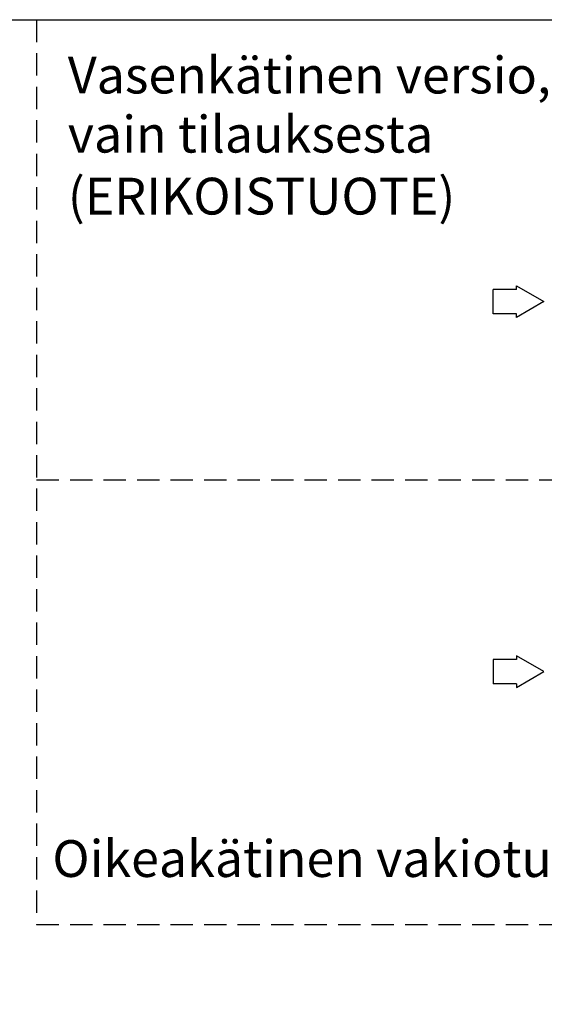
# Model space of a CAD drawing. Units: millimetres. Extents: x 0 to 8402, y -2 to 5940.
# Drawn here: x 6428 to 7426, y 4066 to 5940 of the extents above; entities that cross this region are included whole.
import ezdxf

# ---------------------------------------------------------------- set-up
doc = ezdxf.new("R2010")
doc.units = ezdxf.units.MM
doc.header["$LTSCALE"] = 85
doc.linetypes.add('DASHED', pattern=[0.75, 0.5, -0.25])
doc.layers.add('Teksti', color=5, linetype='Continuous')
doc.styles.add('Huom', font='arial.ttf')

msp = doc.modelspace()

# ---------------------------------------------------------------- linework, layer by layer
at = {"layer": 'Teksti', "linetype": 'DASHED'}
for p, q in [((6459.9, 5940), (6459.9, 4218.2)), ((6459.9, 5064), (8400, 5064)), ((6459.9, 4218.2), (8400, 4218.2))]:
    msp.add_line(p, q, dxfattribs=at)
at = {"layer": 'Teksti'}
for p, q in [((7328.5, 5380.3), (7328.5, 5426.6)), ((7373.1, 5426.6), (7328.5, 5426.6)), ((7373.1, 5433.4), (7425.1, 5403.4)), ((7373.1, 5426.6), (7373.1, 5433.4)), ((7425.1, 5403.4), (7373.1, 5373.4)), ((7373.1, 5380.3), (7328.5, 5380.3)), ((7373.1, 5373.4), (7373.1, 5380.3)), ((7373.1, 4722.6), (7328.5, 4722.6)), ((7328.5, 4722.6), (7328.5, 4676.2)), ((7425.1, 4699.4), (7373.1, 4729.4)), ((7373.1, 4729.4), (7373.1, 4722.6)), ((7373.1, 4669.4), (7425.1, 4699.4)), ((7373.1, 4676.2), (7328.5, 4676.2)), ((7373.1, 4676.2), (7373.1, 4669.4))]:
    msp.add_line(p, q, dxfattribs=at)
msp.add_lwpolyline([(0, 0), (0, 5940), (8400, 5940), (8400, 0), (0, 0)], dxfattribs=at)

# ---------------------------------------------------------------- texts
at = {"layer": 'Teksti', "style": 'Huom'}
for s, p in [('Vasenkätinen versio,', (6519.3, 5799.6)), ('vain tilauksesta', (6519.3, 5687.1)), ('(ERIKOISTUOTE)', (6519.3, 5569.2)), ('Oikeakätinen vakiotuote', (6489.9, 4308.5))]:
    msp.add_text(s, height=70, dxfattribs=at).set_placement(p)

doc.saveas('drawing.dxf')
